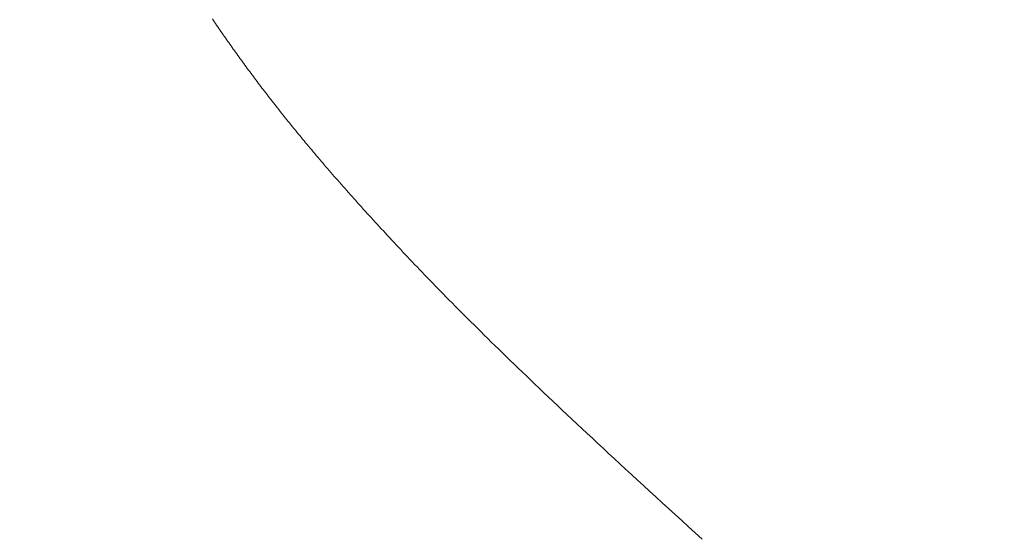
# Model space of a CAD drawing. Extents: x 0 to 171, y -1 to 179.
# Drawn here: x 24 to 24, y 15 to 15 of the extents above; entities that cross this region are included whole.
import ezdxf

# ---------------------------------------------------------------- set-up
doc = ezdxf.new("R2010")
doc.units = 0
doc.header["$MEASUREMENT"] = 0
doc.header["$PDMODE"] = 2
doc.layers.get('0').update_dxf_attribs({"linetype": 'CONTINUOUS'})
doc.layers.get('Defpoints').update_dxf_attribs({"linetype": 'CONTINUOUS'})
doc.layers.add('Dimension', color=2, linetype='CONTINUOUS', lineweight=15)
doc.layers.add('OBJECT DETAIL', color=254, linetype='CONTINUOUS', lineweight=20)
doc.styles.get("Standard").update_dxf_attribs({"font": 'ARIAL.TTF'})
doc.dimstyles.new('Nabco Dimension Arch Style - Autocad', dxfattribs={"dimscale": 7, "dimtxt": 0.125, "dimasz": 0.125, "dimexe": 0.04, "dimexo": 0.04, "dimgap": 0.04, "dimtad": 0, "dimdec": 4, "dimrnd": 2e-05, "dimzin": 4, "dimdsep": 46, "dimlunit": 5, "dimtxsty": 'Standard', "dimcen": 0, "dimclrd": 256, "dimclre": 256, "dimclrt": 256, "dimadec": 1, "dimazin": 1, "dimtm": 1e-09, "dimtfac": 1, "dimtdec": 4, "dimtofl": 0, "dimtmove": 0, "dimatfit": 3, "dimfxl": 0, "dimfrac": 2, "dimtolj": 1, "dimtzin": 4, "dimlwd": -1, "dimlwe": -1, "dimarcsym": 0})

# ---------------------------------------------------------------- blocks, each defined once
blk = doc.blocks.new('*D17')
at = {"layer": 'Defpoints', "color": 0}
for p in [(22.03836, 14.759371), (23.631787, 14.039345), (23.631787, 10.642314)]:
    blk.add_point(p, dxfattribs=at)
at = {"layer": 'Dimension'}
for p, q in [((22.03836, 14.639371), (22.03836, 10.522314)), ((23.631787, 13.919345), (23.631787, 10.522314)), ((22.41336, 10.642314), (23.256787, 10.642314)), ((23.631787, 10.642314), (24.006787, 10.642314))]:
    blk.add_line(p, q, dxfattribs=at)
for points in [[(22.41336, 10.704814), (22.41336, 10.579814), (22.03836, 10.642314)], [(23.256787, 10.704814), (23.256787, 10.579814), (23.631787, 10.642314)]]:
    blk.add_solid(points, dxfattribs=at)
at = {"layer": 'Dimension', "insert": (25.951012, 10.642314), "char_height": 0.375, "attachment_point": 5}
blk.add_mtext('\\A1;2 1/8 (TYP) [54]', dxfattribs=at)
blk = doc.blocks.new('GLSTOP')
for p, q in [((-0.385925, -0.171945), (-0.385892, -0.171898)), ((-0.385925, -0.171945), (-0.385892, -0.171898)), ((-0.385892, -0.171898), (-0.38586, -0.171851)), ((-0.385892, -0.171898), (-0.38586, -0.171851)), ((-0.38586, -0.171851), (-0.385828, -0.171804)), ((-0.38586, -0.171851), (-0.385828, -0.171804)), ((-0.385828, -0.171804), (-0.385796, -0.171757)), ((-0.385828, -0.171804), (-0.385796, -0.171757)), ((-0.385796, -0.171757), (-0.385765, -0.17171)), ((-0.385796, -0.171757), (-0.385765, -0.17171)), ((-0.385765, -0.17171), (-0.385733, -0.171663)), ((-0.385765, -0.17171), (-0.385733, -0.171663)), ((-0.386154, -0.172276), (-0.386121, -0.172229)), ((-0.386154, -0.172276), (-0.386121, -0.172229)), ((-0.386121, -0.172229), (-0.386088, -0.172181)), ((-0.386121, -0.172229), (-0.386088, -0.172181)), ((-0.386088, -0.172181), (-0.386055, -0.172134)), ((-0.386088, -0.172181), (-0.386055, -0.172134)), ((-0.386055, -0.172134), (-0.386022, -0.172087)), ((-0.386055, -0.172134), (-0.386022, -0.172087)), ((-0.386022, -0.172087), (-0.385989, -0.17204)), ((-0.386022, -0.172087), (-0.385989, -0.17204)), ((-0.385989, -0.17204), (-0.385957, -0.171992)), ((-0.385989, -0.17204), (-0.385957, -0.171992)), ((-0.385957, -0.171992), (-0.385925, -0.171945)), ((-0.385957, -0.171992), (-0.385925, -0.171945)), ((-0.386356, -0.172562), (-0.386322, -0.172514)), ((-0.386356, -0.172562), (-0.386322, -0.172514)), ((-0.386322, -0.172514), (-0.386288, -0.172467)), ((-0.386322, -0.172514), (-0.386288, -0.172467)), ((-0.386288, -0.172467), (-0.386254, -0.172419)), ((-0.386288, -0.172467), (-0.386254, -0.172419)), ((-0.386254, -0.172419), (-0.386221, -0.172371)), ((-0.386254, -0.172419), (-0.386221, -0.172371)), ((-0.386221, -0.172371), (-0.386187, -0.172324)), ((-0.386221, -0.172371), (-0.386187, -0.172324)), ((-0.386187, -0.172324), (-0.386154, -0.172276)), ((-0.386187, -0.172324), (-0.386154, -0.172276)), ((-0.386563, -0.17285), (-0.386528, -0.172802)), ((-0.386563, -0.17285), (-0.386528, -0.172802)), ((-0.386528, -0.172802), (-0.386493, -0.172754)), ((-0.386528, -0.172802), (-0.386493, -0.172754)), ((-0.386493, -0.172754), (-0.386459, -0.172706)), ((-0.386493, -0.172754), (-0.386459, -0.172706)), ((-0.386459, -0.172706), (-0.386424, -0.172658)), ((-0.386459, -0.172706), (-0.386424, -0.172658)), ((-0.386424, -0.172658), (-0.38639, -0.17261)), ((-0.386424, -0.172658), (-0.38639, -0.17261)), ((-0.38639, -0.17261), (-0.386356, -0.172562)), ((-0.38639, -0.17261), (-0.386356, -0.172562)), ((-0.386774, -0.17314), (-0.386739, -0.173091)), ((-0.386774, -0.17314), (-0.386739, -0.173091)), ((-0.386739, -0.173091), (-0.386703, -0.173043)), ((-0.386739, -0.173091), (-0.386703, -0.173043)), ((-0.386703, -0.173043), (-0.386668, -0.172994)), ((-0.386703, -0.173043), (-0.386668, -0.172994)), ((-0.386668, -0.172994), (-0.386633, -0.172946)), ((-0.386668, -0.172994), (-0.386633, -0.172946)), ((-0.386633, -0.172946), (-0.386598, -0.172898)), ((-0.386633, -0.172946), (-0.386598, -0.172898)), ((-0.386598, -0.172898), (-0.386563, -0.17285)), ((-0.386598, -0.172898), (-0.386563, -0.17285)), ((-0.386991, -0.173431), (-0.386955, -0.173382)), ((-0.386991, -0.173431), (-0.386955, -0.173382)), ((-0.386955, -0.173382), (-0.386918, -0.173334)), ((-0.386955, -0.173382), (-0.386918, -0.173334)), ((-0.386918, -0.173334), (-0.386882, -0.173285)), ((-0.386918, -0.173334), (-0.386882, -0.173285)), ((-0.386882, -0.173285), (-0.386846, -0.173236)), ((-0.386882, -0.173285), (-0.386846, -0.173236)), ((-0.386846, -0.173236), (-0.38681, -0.173188)), ((-0.386846, -0.173236), (-0.38681, -0.173188)), ((-0.38681, -0.173188), (-0.386774, -0.17314)), ((-0.38681, -0.173188), (-0.386774, -0.17314)), ((-0.387213, -0.173725), (-0.387176, -0.173676)), ((-0.387213, -0.173725), (-0.387176, -0.173676)), ((-0.387176, -0.173676), (-0.387139, -0.173627)), ((-0.387176, -0.173676), (-0.387139, -0.173627)), ((-0.387139, -0.173627), (-0.387101, -0.173578)), ((-0.387139, -0.173627), (-0.387101, -0.173578)), ((-0.387101, -0.173578), (-0.387065, -0.173529)), ((-0.387101, -0.173578), (-0.387065, -0.173529)), ((-0.387065, -0.173529), (-0.387028, -0.17348)), ((-0.387065, -0.173529), (-0.387028, -0.17348)), ((-0.387028, -0.17348), (-0.386991, -0.173431)), ((-0.387028, -0.17348), (-0.386991, -0.173431)), ((-0.38744, -0.174021), (-0.387402, -0.173971)), ((-0.38744, -0.174021), (-0.387402, -0.173971)), ((-0.387402, -0.173971), (-0.387364, -0.173922)), ((-0.387402, -0.173971), (-0.387364, -0.173922)), ((-0.387364, -0.173922), (-0.387326, -0.173872)), ((-0.387364, -0.173922), (-0.387326, -0.173872)), ((-0.387326, -0.173872), (-0.387288, -0.173823)), ((-0.387326, -0.173872), (-0.387288, -0.173823)), ((-0.387288, -0.173823), (-0.387251, -0.173774)), ((-0.387288, -0.173823), (-0.387251, -0.173774)), ((-0.387251, -0.173774), (-0.387213, -0.173725)), ((-0.387251, -0.173774), (-0.387213, -0.173725)), ((-0.387674, -0.17432), (-0.387635, -0.17427)), ((-0.387674, -0.17432), (-0.387635, -0.17427)), ((-0.387635, -0.17427), (-0.387596, -0.17422)), ((-0.387635, -0.17427), (-0.387596, -0.17422)), ((-0.387596, -0.17422), (-0.387557, -0.17417)), ((-0.387596, -0.17422), (-0.387557, -0.17417)), ((-0.387557, -0.17417), (-0.387518, -0.17412)), ((-0.387557, -0.17417), (-0.387518, -0.17412)), ((-0.387518, -0.17412), (-0.387479, -0.17407)), ((-0.387518, -0.17412), (-0.387479, -0.17407)), ((-0.387479, -0.17407), (-0.38744, -0.174021)), ((-0.387479, -0.17407), (-0.38744, -0.174021)), ((-0.387916, -0.174624), (-0.387875, -0.174573)), ((-0.387916, -0.174624), (-0.387875, -0.174573)), ((-0.387875, -0.174573), (-0.387835, -0.174522)), ((-0.387875, -0.174573), (-0.387835, -0.174522)), ((-0.387835, -0.174522), (-0.387794, -0.174472)), ((-0.387835, -0.174522), (-0.387794, -0.174472)), ((-0.387794, -0.174472), (-0.387754, -0.174421)), ((-0.387794, -0.174472), (-0.387754, -0.174421)), ((-0.387754, -0.174421), (-0.387714, -0.17437)), ((-0.387754, -0.174421), (-0.387714, -0.17437)), ((-0.387714, -0.17437), (-0.387674, -0.17432)), ((-0.387714, -0.17437), (-0.387674, -0.17432)), ((-0.388124, -0.174882), (-0.388082, -0.17483)), ((-0.388124, -0.174882), (-0.388082, -0.17483)), ((-0.388082, -0.17483), (-0.38804, -0.174778)), ((-0.388082, -0.17483), (-0.38804, -0.174778)), ((-0.38804, -0.174778), (-0.387998, -0.174727)), ((-0.38804, -0.174778), (-0.387998, -0.174727)), ((-0.387998, -0.174727), (-0.387957, -0.174675)), ((-0.387998, -0.174727), (-0.387957, -0.174675)), ((-0.387957, -0.174675), (-0.387916, -0.174624)), ((-0.387957, -0.174675), (-0.387916, -0.174624)), ((-0.388382, -0.175196), (-0.388338, -0.175143)), ((-0.388382, -0.175196), (-0.388338, -0.175143)), ((-0.388338, -0.175143), (-0.388295, -0.175091)), ((-0.388338, -0.175143), (-0.388295, -0.175091)), ((-0.388295, -0.175091), (-0.388251, -0.175038)), ((-0.388295, -0.175091), (-0.388251, -0.175038)), ((-0.388251, -0.175038), (-0.388209, -0.174986)), ((-0.388251, -0.175038), (-0.388209, -0.174986)), ((-0.388209, -0.174986), (-0.388166, -0.174934)), ((-0.388209, -0.174986), (-0.388166, -0.174934)), ((-0.388166, -0.174934), (-0.388124, -0.174882)), ((-0.388166, -0.174934), (-0.388124, -0.174882)), ((-0.38865, -0.175518), (-0.388604, -0.175464)), ((-0.38865, -0.175518), (-0.388604, -0.175464)), ((-0.388604, -0.175464), (-0.388559, -0.17541)), ((-0.388604, -0.175464), (-0.388559, -0.17541)), ((-0.388559, -0.17541), (-0.388514, -0.175356)), ((-0.388559, -0.17541), (-0.388514, -0.175356)), ((-0.388514, -0.175356), (-0.38847, -0.175303)), ((-0.388514, -0.175356), (-0.38847, -0.175303)), ((-0.38847, -0.175303), (-0.388426, -0.175249)), ((-0.38847, -0.175303), (-0.388426, -0.175249)), ((-0.388426, -0.175249), (-0.388382, -0.175196)), ((-0.388426, -0.175249), (-0.388382, -0.175196)), ((-0.388882, -0.175793), (-0.388835, -0.175737)), ((-0.388882, -0.175793), (-0.388835, -0.175737)), ((-0.388835, -0.175737), (-0.388788, -0.175682)), ((-0.388835, -0.175737), (-0.388788, -0.175682)), ((-0.388788, -0.175682), (-0.388742, -0.175627)), ((-0.388788, -0.175682), (-0.388742, -0.175627)), ((-0.388742, -0.175627), (-0.388696, -0.175573)), ((-0.388742, -0.175627), (-0.388696, -0.175573)), ((-0.388696, -0.175573), (-0.38865, -0.175518)), ((-0.388696, -0.175573), (-0.38865, -0.175518)), ((-0.389122, -0.176074), (-0.389074, -0.176017)), ((-0.389122, -0.176074), (-0.389074, -0.176017)), ((-0.389074, -0.176017), (-0.389025, -0.175961)), ((-0.389074, -0.176017), (-0.389025, -0.175961)), ((-0.389025, -0.175961), (-0.388977, -0.175904)), ((-0.389025, -0.175961), (-0.388977, -0.175904)), ((-0.388977, -0.175904), (-0.388929, -0.175849)), ((-0.388977, -0.175904), (-0.388929, -0.175849)), ((-0.388929, -0.175849), (-0.388882, -0.175793)), ((-0.388929, -0.175849), (-0.388882, -0.175793)), ((-0.389372, -0.176362), (-0.389321, -0.176303)), ((-0.389372, -0.176362), (-0.389321, -0.176303)), ((-0.389321, -0.176303), (-0.389271, -0.176246)), ((-0.389321, -0.176303), (-0.389271, -0.176246)), ((-0.389271, -0.176246), (-0.389221, -0.176188)), ((-0.389271, -0.176246), (-0.389221, -0.176188)), ((-0.389221, -0.176188), (-0.389172, -0.176131)), ((-0.389221, -0.176188), (-0.389172, -0.176131)), ((-0.389172, -0.176131), (-0.389122, -0.176074)), ((-0.389172, -0.176131), (-0.389122, -0.176074)), ((-0.389631, -0.176657), (-0.389578, -0.176597)), ((-0.389631, -0.176657), (-0.389578, -0.176597)), ((-0.389578, -0.176597), (-0.389526, -0.176538)), ((-0.389578, -0.176597), (-0.389526, -0.176538)), ((-0.389526, -0.176538), (-0.389474, -0.176479)), ((-0.389526, -0.176538), (-0.389474, -0.176479)), ((-0.389474, -0.176479), (-0.389423, -0.17642)), ((-0.389474, -0.176479), (-0.389423, -0.17642)), ((-0.389423, -0.17642), (-0.389372, -0.176362)), ((-0.389423, -0.17642), (-0.389372, -0.176362)), ((-0.3899, -0.17696), (-0.389846, -0.176899)), ((-0.3899, -0.17696), (-0.389846, -0.176899)), ((-0.389846, -0.176899), (-0.389791, -0.176838)), ((-0.389846, -0.176899), (-0.389791, -0.176838)), ((-0.389791, -0.176838), (-0.389737, -0.176777)), ((-0.389791, -0.176838), (-0.389737, -0.176777)), ((-0.389737, -0.176777), (-0.389684, -0.176717)), ((-0.389737, -0.176777), (-0.389684, -0.176717)), ((-0.389684, -0.176717), (-0.389631, -0.176657)), ((-0.389684, -0.176717), (-0.389631, -0.176657)), ((-0.39018, -0.177272), (-0.390123, -0.177209)), ((-0.39018, -0.177272), (-0.390123, -0.177209)), ((-0.390123, -0.177209), (-0.390067, -0.177146)), ((-0.390123, -0.177209), (-0.390067, -0.177146)), ((-0.390067, -0.177146), (-0.390011, -0.177084)), ((-0.390067, -0.177146), (-0.390011, -0.177084)), ((-0.390011, -0.177084), (-0.389955, -0.177022)), ((-0.390011, -0.177084), (-0.389955, -0.177022)), ((-0.389955, -0.177022), (-0.3899, -0.17696)), ((-0.389955, -0.177022), (-0.3899, -0.17696)), ((-0.390412, -0.177528), (-0.390353, -0.177464)), ((-0.390412, -0.177528), (-0.390353, -0.177464)), ((-0.390353, -0.177464), (-0.390295, -0.177399)), ((-0.390353, -0.177464), (-0.390295, -0.177399)), ((-0.390295, -0.177399), (-0.390237, -0.177336)), ((-0.390295, -0.177399), (-0.390237, -0.177336)), ((-0.390237, -0.177336), (-0.39018, -0.177272)), ((-0.390237, -0.177336), (-0.39018, -0.177272)), ((-0.390713, -0.177857), (-0.390652, -0.17779)), ((-0.390713, -0.177857), (-0.390652, -0.17779)), ((-0.390652, -0.17779), (-0.390591, -0.177724)), ((-0.390652, -0.17779), (-0.390591, -0.177724)), ((-0.390591, -0.177724), (-0.390531, -0.177658)), ((-0.390591, -0.177724), (-0.390531, -0.177658)), ((-0.390531, -0.177658), (-0.390471, -0.177593)), ((-0.390531, -0.177658), (-0.390471, -0.177593)), ((-0.390471, -0.177593), (-0.390412, -0.177528)), ((-0.390471, -0.177593), (-0.390412, -0.177528)), ((-0.390962, -0.178127), (-0.390899, -0.178059)), ((-0.390962, -0.178127), (-0.390899, -0.178059)), ((-0.390899, -0.178059), (-0.390836, -0.177991)), ((-0.390899, -0.178059), (-0.390836, -0.177991)), ((-0.390836, -0.177991), (-0.390774, -0.177924)), ((-0.390836, -0.177991), (-0.390774, -0.177924)), ((-0.390774, -0.177924), (-0.390713, -0.177857)), ((-0.390774, -0.177924), (-0.390713, -0.177857)), ((-0.391286, -0.178476), (-0.39122, -0.178405)), ((-0.391286, -0.178476), (-0.39122, -0.178405)), ((-0.39122, -0.178405), (-0.391155, -0.178335)), ((-0.39122, -0.178405), (-0.391155, -0.178335)), ((-0.391155, -0.178335), (-0.39109, -0.178265)), ((-0.391155, -0.178335), (-0.39109, -0.178265)), ((-0.39109, -0.178265), (-0.391026, -0.178196)), ((-0.39109, -0.178265), (-0.391026, -0.178196)), ((-0.391026, -0.178196), (-0.390962, -0.178127)), ((-0.391026, -0.178196), (-0.390962, -0.178127)), ((-0.391558, -0.178765), (-0.391489, -0.178692)), ((-0.391558, -0.178765), (-0.391489, -0.178692)), ((-0.391489, -0.178692), (-0.39142, -0.178619)), ((-0.391489, -0.178692), (-0.39142, -0.178619)), ((-0.39142, -0.178619), (-0.391353, -0.178547)), ((-0.39142, -0.178619), (-0.391353, -0.178547)), ((-0.391353, -0.178547), (-0.391286, -0.178476)), ((-0.391353, -0.178547), (-0.391286, -0.178476)), ((-0.391843, -0.179065), (-0.39177, -0.178989)), ((-0.391843, -0.179065), (-0.39177, -0.178989)), ((-0.39177, -0.178989), (-0.391699, -0.178914)), ((-0.39177, -0.178989), (-0.391699, -0.178914)), ((-0.391699, -0.178914), (-0.391628, -0.178839)), ((-0.391699, -0.178914), (-0.391628, -0.178839)), ((-0.391628, -0.178839), (-0.391558, -0.178765)), ((-0.391628, -0.178839), (-0.391558, -0.178765)), ((-0.392067, -0.179299), (-0.391991, -0.17922)), ((-0.392067, -0.179299), (-0.391991, -0.17922)), ((-0.391991, -0.17922), (-0.391916, -0.179142)), ((-0.391991, -0.17922), (-0.391916, -0.179142)), ((-0.391916, -0.179142), (-0.391843, -0.179065)), ((-0.391916, -0.179142), (-0.391843, -0.179065)), ((-0.39238, -0.179623), (-0.3923, -0.17954)), ((-0.39238, -0.179623), (-0.3923, -0.17954)), ((-0.3923, -0.17954), (-0.392221, -0.179459)), ((-0.3923, -0.17954), (-0.392221, -0.179459)), ((-0.392221, -0.179459), (-0.392143, -0.179378)), ((-0.392221, -0.179459), (-0.392143, -0.179378)), ((-0.392143, -0.179378), (-0.392067, -0.179299)), ((-0.392143, -0.179378), (-0.392067, -0.179299)), ((-0.392628, -0.179876), (-0.392544, -0.179791)), ((-0.392628, -0.179876), (-0.392544, -0.179791)), ((-0.392544, -0.179791), (-0.392462, -0.179706)), ((-0.392544, -0.179791), (-0.392462, -0.179706)), ((-0.392462, -0.179706), (-0.39238, -0.179623)), ((-0.392462, -0.179706), (-0.39238, -0.179623)), ((-0.392976, -0.180229), (-0.392887, -0.180139)), ((-0.392976, -0.180229), (-0.392887, -0.180139)), ((-0.392887, -0.180139), (-0.392799, -0.180051)), ((-0.392887, -0.180139), (-0.392799, -0.180051)), ((-0.392799, -0.180051), (-0.392713, -0.179963)), ((-0.392799, -0.180051), (-0.392713, -0.179963)), ((-0.392713, -0.179963), (-0.392628, -0.179876)), ((-0.392713, -0.179963), (-0.392628, -0.179876)), ((-0.393253, -0.180507), (-0.393159, -0.180413)), ((-0.393253, -0.180507), (-0.393159, -0.180413)), ((-0.393159, -0.180413), (-0.393067, -0.180321)), ((-0.393159, -0.180413), (-0.393067, -0.180321)), ((-0.393067, -0.180321), (-0.392976, -0.180229)), ((-0.393067, -0.180321), (-0.392976, -0.180229)), ((-0.393543, -0.180795), (-0.393444, -0.180698)), ((-0.393543, -0.180795), (-0.393444, -0.180698)), ((-0.393444, -0.180698), (-0.393348, -0.180601)), ((-0.393444, -0.180698), (-0.393348, -0.180601)), ((-0.393348, -0.180601), (-0.393253, -0.180507)), ((-0.393348, -0.180601), (-0.393253, -0.180507)), ((-0.393847, -0.181096), (-0.393744, -0.180994)), ((-0.393847, -0.181096), (-0.393744, -0.180994)), ((-0.393744, -0.180994), (-0.393642, -0.180894)), ((-0.393744, -0.180994), (-0.393642, -0.180894)), ((-0.393642, -0.180894), (-0.393543, -0.180795)), ((-0.393642, -0.180894), (-0.393543, -0.180795)), ((-0.394167, -0.18141), (-0.394059, -0.181304)), ((-0.394167, -0.18141), (-0.394059, -0.181304)), ((-0.394059, -0.181304), (-0.393952, -0.181199)), ((-0.394059, -0.181304), (-0.393952, -0.181199)), ((-0.393952, -0.181199), (-0.393847, -0.181096)), ((-0.393952, -0.181199), (-0.393847, -0.181096)), ((-0.394504, -0.181737), (-0.39439, -0.181627)), ((-0.394504, -0.181737), (-0.39439, -0.181627)), ((-0.39439, -0.181627), (-0.394278, -0.181517)), ((-0.39439, -0.181627), (-0.394278, -0.181517)), ((-0.394278, -0.181517), (-0.394167, -0.18141)), ((-0.394278, -0.181517), (-0.394167, -0.18141)), ((-0.394738, -0.181963), (-0.39462, -0.18185)), ((-0.394738, -0.181963), (-0.39462, -0.18185)), ((-0.39462, -0.18185), (-0.394504, -0.181737)), ((-0.39462, -0.18185), (-0.394504, -0.181737)), ((-0.395104, -0.182315), (-0.39498, -0.182196)), ((-0.395104, -0.182315), (-0.39498, -0.182196)), ((-0.39498, -0.182196), (-0.394858, -0.182079)), ((-0.39498, -0.182196), (-0.394858, -0.182079)), ((-0.394858, -0.182079), (-0.394738, -0.181963)), ((-0.394858, -0.182079), (-0.394738, -0.181963)), ((-0.395358, -0.182559), (-0.39523, -0.182436)), ((-0.395358, -0.182559), (-0.39523, -0.182436)), ((-0.39523, -0.182436), (-0.395104, -0.182315)), ((-0.39523, -0.182436), (-0.395104, -0.182315)), ((-0.395755, -0.182937), (-0.395621, -0.182809)), ((-0.395755, -0.182937), (-0.395621, -0.182809)), ((-0.395621, -0.182809), (-0.395488, -0.182683)), ((-0.395621, -0.182809), (-0.395488, -0.182683)), ((-0.395488, -0.182683), (-0.395358, -0.182559)), ((-0.395488, -0.182683), (-0.395358, -0.182559)), ((-0.396032, -0.183198), (-0.395892, -0.183067)), ((-0.396032, -0.183198), (-0.395892, -0.183067)), ((-0.395892, -0.183067), (-0.395755, -0.182937)), ((-0.395892, -0.183067), (-0.395755, -0.182937)), ((-0.396317, -0.183468), (-0.396173, -0.183332)), ((-0.396317, -0.183468), (-0.396173, -0.183332)), ((-0.396173, -0.183332), (-0.396032, -0.183198)), ((-0.396173, -0.183332), (-0.396032, -0.183198)), ((-0.396612, -0.183745), (-0.396464, -0.183605)), ((-0.396612, -0.183745), (-0.396464, -0.183605)), ((-0.396464, -0.183605), (-0.396317, -0.183468)), ((-0.396464, -0.183605), (-0.396317, -0.183468)), ((-0.396917, -0.18403), (-0.396764, -0.183886)), ((-0.396917, -0.18403), (-0.396764, -0.183886)), ((-0.396764, -0.183886), (-0.396612, -0.183745)), ((-0.396764, -0.183886), (-0.396612, -0.183745)), ((-0.397232, -0.184324), (-0.397074, -0.184176)), ((-0.397232, -0.184324), (-0.397074, -0.184176)), ((-0.397074, -0.184176), (-0.396917, -0.18403)), ((-0.397074, -0.184176), (-0.396917, -0.18403)), ((-0.397558, -0.184626), (-0.397394, -0.184474)), ((-0.397558, -0.184626), (-0.397394, -0.184474)), ((-0.397394, -0.184474), (-0.397232, -0.184324)), ((-0.397394, -0.184474), (-0.397232, -0.184324)), ((-0.397893, -0.184937), (-0.397724, -0.184781)), ((-0.397893, -0.184937), (-0.397724, -0.184781)), ((-0.397724, -0.184781), (-0.397558, -0.184626)), ((-0.397724, -0.184781), (-0.397558, -0.184626)), ((-0.39824, -0.185257), (-0.398065, -0.185096)), ((-0.39824, -0.185257), (-0.398065, -0.185096)), ((-0.398065, -0.185096), (-0.397893, -0.184937)), ((-0.398065, -0.185096), (-0.397893, -0.184937)), ((-0.398598, -0.185587), (-0.398418, -0.185421)), ((-0.398598, -0.185587), (-0.398418, -0.185421)), ((-0.398418, -0.185421), (-0.39824, -0.185257)), ((-0.398418, -0.185421), (-0.39824, -0.185257)), ((-0.398781, -0.185755), (-0.398598, -0.185587)), ((-0.398781, -0.185755), (-0.398598, -0.185587)), ((-0.399156, -0.186099), (-0.398967, -0.185926)), ((-0.399156, -0.186099), (-0.398967, -0.185926)), ((-0.398967, -0.185926), (-0.398781, -0.185755)), ((-0.398967, -0.185926), (-0.398781, -0.185755)), ((-0.399543, -0.186452), (-0.399348, -0.186274)), ((-0.399543, -0.186452), (-0.399348, -0.186274)), ((-0.399348, -0.186274), (-0.399156, -0.186099)), ((-0.399348, -0.186274), (-0.399156, -0.186099)), ((-0.399942, -0.186816), (-0.399741, -0.186633)), ((-0.399942, -0.186816), (-0.399741, -0.186633)), ((-0.399741, -0.186633), (-0.399543, -0.186452)), ((-0.399741, -0.186633), (-0.399543, -0.186452)), ((-0.400146, -0.187001), (-0.399942, -0.186816)), ((-0.400146, -0.187001), (-0.399942, -0.186816)), ((-0.400353, -0.18719), (-0.400146, -0.187001)), ((-0.400353, -0.18719), (-0.400146, -0.187001))]:
    blk.add_line(p, q)
blk = doc.blocks.new('*D44')
at = {"layer": 'Defpoints', "color": 0}
for p in [(29.671361, 52.032596), (25.22178, 49.032518), (29.671361, 49.032518), (1.66207, 12.350967), (3.154655, 12.350967), (1.66207, 10.642314)]:
    blk.add_point(p, dxfattribs=at)
at = {"layer": 'Dimension'}
for p, q in [((29.551361, 52.032596), (25.10178, 52.032596)), ((25.22178, 51.657596), (25.22178, 51.290245)), ((25.22178, 49.407518), (25.22178, 49.77487)), ((29.551361, 49.032518), (25.10178, 49.032518)), ((1.66207, 12.230967), (1.66207, 10.522314)), ((3.154655, 12.230967), (3.154655, 10.522314)), ((1.28707, 10.642314), (0.91207, 10.642314)), ((3.529655, 10.642314), (3.904655, 10.642314))]:
    blk.add_line(p, q, dxfattribs=at)
for points in [[(25.28428, 51.657596), (25.15928, 51.657596), (25.22178, 52.032596)], [(25.15928, 49.407518), (25.28428, 49.407518), (25.22178, 49.032518)], [(1.28707, 10.704814), (1.28707, 10.579814), (1.66207, 10.642314)], [(3.529655, 10.704814), (3.529655, 10.579814), (3.154655, 10.642314)]]:
    blk.add_solid(points, dxfattribs=at)
at = {"layer": 'Dimension', "char_height": 0.375, "attachment_point": 5, "rotation": 90}
for s, insert in [(' [102]', (25.581968, 50.532557)), ('\\A1;4', (24.91428, 50.532557))]:
    blk.add_mtext(s, dxfattribs=dict(at, insert=insert))
at = {"layer": 'Dimension', "char_height": 0.375, "attachment_point": 5}
for s, insert in [('\\A1;2', (2.408362, 10.950582)), ('\\A1;[51]', (2.408362, 10.281992))]:
    blk.add_mtext(s, dxfattribs=dict(at, insert=insert))
blk = doc.blocks.new('*D45')
at = {"layer": 'Defpoints', "color": 0}
for p in [(32.652538, 45.513142), (32.580188, 45.137855), (35.117425, 45.137855), (12.97457, 13.007042), (1.66207, 12.350967), (12.97457, 9.04396)]:
    blk.add_point(p, dxfattribs=at)
at = {"layer": 'Dimension'}
for p, q in [((35.117425, 45.888142), (35.117425, 46.263142)), ((32.772538, 45.513142), (35.237425, 45.513142)), ((32.700188, 45.137855), (35.237425, 45.137855)), ((35.117425, 44.762855), (35.117425, 43.16348)), ((12.97457, 12.887042), (12.97457, 8.92396)), ((1.66207, 12.230967), (1.66207, 8.92396)), ((2.03707, 9.04396), (6.059635, 9.04396)), ((12.59957, 9.04396), (8.577005, 9.04396))]:
    blk.add_line(p, q, dxfattribs=at)
for points in [[(35.054925, 45.888142), (35.179925, 45.888142), (35.117425, 45.513142)], [(35.179925, 44.762855), (35.054925, 44.762855), (35.117425, 45.137855)], [(2.03707, 9.10646), (2.03707, 8.98146), (1.66207, 9.04396)], [(12.59957, 9.10646), (12.59957, 8.98146), (12.97457, 9.04396)]]:
    blk.add_solid(points, dxfattribs=at)
at = {"layer": 'Dimension', "char_height": 0.375, "attachment_point": 5, "rotation": 90}
for s, insert in [(' [13]', (35.477613, 43.775668)), ('\\A1;1/2', (34.803738, 43.775668))]:
    blk.add_mtext(s, dxfattribs=dict(at, insert=insert))
at = {"layer": 'Dimension', "insert": (7.31832, 9.04396), "char_height": 0.375, "attachment_point": 5}
blk.add_mtext('\\A1;SIDELITE', dxfattribs=at)
blk = doc.blocks.new('*D52')
at = {"layer": 'Defpoints', "color": 0}
for p in [(32.82993, 25.595096), (33.398861, 25.220096), (38.212568, 25.220096), (43.72715, 16.098272), (23.21586, 12.348272), (45.069621, 12.348272)]:
    blk.add_point(p, dxfattribs=at)
at = {"layer": 'Dimension'}
for p, q in [((38.212568, 25.970096), (38.212568, 26.345096)), ((32.94993, 25.595096), (38.332568, 25.595096)), ((33.518861, 25.220096), (38.332568, 25.220096)), ((38.212568, 24.845096), (38.212568, 24.470096)), ((43.84715, 16.098272), (45.189621, 16.098272)), ((45.069621, 15.723272), (45.069621, 14.963838)), ((45.069621, 12.723272), (45.069621, 13.482706)), ((23.33586, 12.348272), (45.189621, 12.348272))]:
    blk.add_line(p, q, dxfattribs=at)
for points in [[(38.150068, 25.970096), (38.275068, 25.970096), (38.212568, 25.595096)], [(38.275068, 24.845096), (38.150068, 24.845096), (38.212568, 25.220096)], [(45.007121, 15.723272), (45.132121, 15.723272), (45.069621, 16.098272)], [(45.007121, 12.723272), (45.132121, 12.723272), (45.069621, 12.348272)]]:
    blk.add_solid(points, dxfattribs=at)
at = {"layer": 'Dimension', "insert": (38.212568, 23.640136), "char_height": 0.375, "attachment_point": 5}
blk.add_mtext('\\A1;1/2 TRACK [13]', dxfattribs=at)
at = {"layer": 'Dimension', "insert": (45.069621, 14.223272), "char_height": 0.375, "attachment_point": 5, "rotation": 90}
blk.add_mtext('\\A1;5\\P [127]', dxfattribs=at)
blk = doc.blocks.new('*D48')
at = {"layer": 'Defpoints', "color": 0}
for p in [(33.001361, 52.032596), (32.975396, 48.281768), (38.130976, 48.281768), (11.013654, 12.470967), (11.388928, 12.41023), (11.388928, 10.688545)]:
    blk.add_point(p, dxfattribs=at)
at = {"layer": 'Dimension'}
for p, q in [((33.121361, 52.032596), (38.250976, 52.032596)), ((38.130976, 51.657596), (38.130976, 50.91487)), ((38.130976, 48.656768), (38.130976, 49.399495)), ((33.095396, 48.281768), (38.250976, 48.281768)), ((11.013654, 12.350967), (11.013654, 10.568545)), ((11.388928, 12.29023), (11.388928, 10.568545)), ((10.638654, 10.688545), (10.263654, 10.688545)), ((11.763928, 10.688545), (12.138928, 10.688545))]:
    blk.add_line(p, q, dxfattribs=at)
for points in [[(38.193476, 51.657596), (38.068476, 51.657596), (38.130976, 52.032596)], [(38.068476, 48.656768), (38.193476, 48.656768), (38.130976, 48.281768)], [(10.638654, 10.751045), (10.638654, 10.626045), (11.013654, 10.688545)], [(11.763928, 10.751045), (11.763928, 10.626045), (11.388928, 10.688545)]]:
    blk.add_solid(points, dxfattribs=at)
at = {"layer": 'Dimension', "char_height": 0.375, "attachment_point": 5, "rotation": 90}
for s, insert in [(' [127]', (38.491164, 50.157182)), ('\\A1;5', (37.820289, 50.157182))]:
    blk.add_mtext(s, dxfattribs=dict(at, insert=insert))
at = {"layer": 'Dimension', "insert": (8.558729, 10.688545), "char_height": 0.375, "attachment_point": 5}
blk.add_mtext('\\A1;1/2 (TYP) [13]', dxfattribs=at)

msp = doc.modelspace()

# ---------------------------------------------------------------- block references
at = {"layer": 'OBJECT DETAIL', "xscale": -0.75, "yscale": 0.75, "zscale": 0.75}
msp.add_blockref('GLSTOP', (23.502807, 14.695826), dxfattribs=at)

# ---------------------------------------------------------------- dimensions: what is measured, and where the dimension line sits
at = {"layer": 'Dimension'}
for base, p1, p2, angle, override, picture, middle in [((1.66207, 10.642314), (3.154655, 12.350967), (1.66207, 12.350967), 0, {"dimscale": 3, "dimlfac": 1.333333, "dimpost": '\\X'}, '*D44', (2.408362, 10.642314)), ((23.631787, 10.642314), (22.03836, 14.759371), (23.631787, 14.039345), 180, {"dimscale": 3, "dimlfac": 1.333333, "dimpost": ' (TYP)'}, '*D17', (25.951012, 10.642314))]:
    dim = msp.add_linear_dim(base=base, p1=p1, p2=p2, angle=angle, dimstyle='Nabco Dimension Arch Style - Autocad', override=override, dxfattribs=at)
    dim.commit()
    dim.dimension.update_dxf_attribs({"geometry": picture, "text_midpoint": middle})
for base, p1, p2, angle, override, picture, middle in [((11.388928, 10.688545), (11.013654, 12.470967), (11.388928, 12.41023), 180, {"dimscale": 3, "dimlfac": 1.333333, "dimpost": ' (TYP)'}, '*D48', (8.558729, 10.688545)), ((45.069621, 12.348272), (43.72715, 16.098272), (23.21586, 12.348272), 90, {"dimscale": 3, "dimlfac": 1.333333, "dimpost": '\\X'}, '*D52', (45.069621, 14.223272))]:
    dim = msp.add_linear_dim(base=base, p1=p1, p2=p2, angle=angle, dimstyle='Nabco Dimension Arch Style - Autocad', override=override, dxfattribs=at)
    dim.commit()
    dim.dimension.update_dxf_attribs({"geometry": picture, "text_midpoint": middle, "dimtype": 160})
dim = msp.add_linear_dim(base=(12.97457, 9.04396), p1=(1.66207, 12.350967), p2=(12.97457, 13.007042), angle=0, text='SIDELITE', dimstyle='Nabco Dimension Arch Style - Autocad', override={"dimscale": 3, "dimlfac": 1.333333, "dimpost": '\\X'}, dxfattribs=at)
dim.commit()
dim.dimension.update_dxf_attribs({"geometry": '*D45', "text_midpoint": (7.31832, 9.04396)})

doc.saveas('drawing.dxf')
